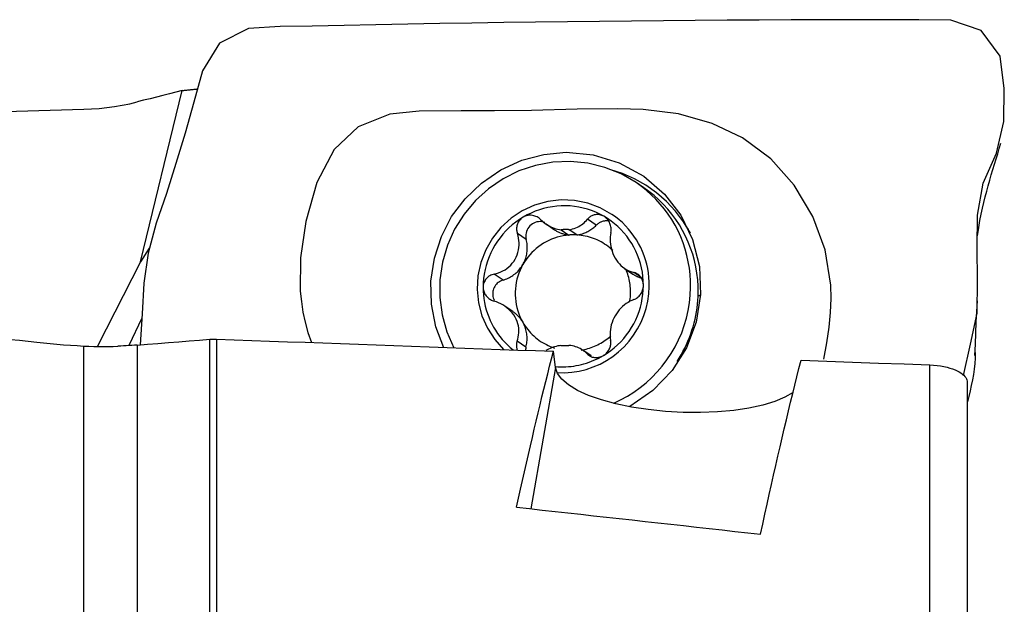
# Model space of a CAD drawing. Extents: x -65 to 87, y -52 to 69.
# Drawn here: x 50 to 70, y 30 to 42 of the extents above; entities that cross this region are included whole.
import ezdxf

# ---------------------------------------------------------------- set-up
doc = ezdxf.new("R2010")
doc.units = 0
doc.header["$MEASUREMENT"] = 0
doc.layers.add('1', color=4, linetype='CONTINUOUS')

msp = doc.modelspace()

# ---------------------------------------------------------------- linework, layer by layer
at = {"layer": '1'}
for p, q in [((52.114919, 36.903079), (52.976777, 40.448858)), ((62.533418, 38.434312), (62.376567, 38.540437)), ((61.551819, 37.659342), (61.368501, 37.783375)), ((60.510285, 37.684055), (60.685211, 37.5657)), ((60.824969, 37.563947), (60.985876, 37.455077)), ((61.150692, 37.456958), (60.989785, 37.565828)), ((60.100035, 37.36322), (59.916475, 37.487417)), ((52.291245, 37.182726), (52.114919, 36.903079)), ((52.114919, 36.903079), (51.225268, 35.153524)), ((62.137843, 36.762741), (62.307582, 36.647895)), ((59.619874, 36.521894), (59.436314, 36.646091)), ((62.47134, 36.583123), (62.329479, 36.679106)), ((59.824215, 35.867785), (59.654476, 35.98263)), ((52.139854, 35.73282), (51.872189, 35.165309)), ((53.551495, 28.300784), (53.551495, 35.295816)), ((53.684009, 35.298551), (53.684009, 28.361957)), ((50.9408, 23.882625), (50.9408, 35.155169)), ((52.043794, 35.175878), (52.043794, 23.838973)), ((60.095589, 35.130366), (59.912028, 35.254563)), ((60.704896, 34.707419), (60.662154, 35.046255)), ((61.446585, 34.94998), (61.271659, 35.068335)), ((61.443169, 34.937116), (61.362941, 34.991398)), ((60.704896, 34.707419), (60.1956, 31.783271)), ((68.459159, 26.125152), (68.459159, 34.764167)), ((69.233891, 34.406482), (69.233891, 25.964937))]:
    msp.add_line(p, q, dxfattribs=at)
for points in [[(69.154296, 34.54386, 0), (69.300152, 35.190703, 0), (69.4375, 35.837348, 0), (69.44267, 36.510749, 0), (69.438633, 37.187981, 0), (69.443393, 37.868639, 0), (69.561946, 38.533089, 0), (69.837848, 39.155021, 0), (69.992054, 39.80745, 0), (70.000237, 40.488294, 0), (69.916517, 41.160231, 0), (69.518082, 41.693666, 0), (68.890587, 41.908059, 0), (68.229642, 41.916348, 0), (67.568726, 41.917473, 0), (66.907643, 41.916938, 0), (66.24646, 41.915256, 0), (65.585213, 41.91267, 0), (64.923951, 41.909447, 0), (64.26269, 41.90557, 0), (63.601443, 41.900974, 0), (62.940221, 41.895591, 0), (62.279036, 41.889356, 0), (61.617887, 41.882247, 0), (60.956731, 41.874398, 0), (60.295551, 41.865875, 0), (59.634334, 41.856737, 0), (58.973066, 41.847042, 0), (58.311733, 41.836848, 0), (57.650328, 41.82589, 0), (56.988852, 41.813325, 0), (56.327297, 41.798495, 0), (55.665647, 41.780555, 0), (55.003963, 41.775116, 0), (54.345893, 41.733258, 0), (53.751386, 41.432059, 0), (53.399042, 40.860754, 0), (53.216753, 40.208217, 0), (53.034386, 39.567103, 0), (52.845571, 38.93566, 0), (52.647963, 38.313783, 0), (52.439293, 37.69831, 0), (52.268607, 37.081374, 0), (52.183508, 36.455663, 0), (52.144609, 35.821548, 0), (52.10507, 35.17968, 0)], [(52.976777, 40.448858, 0), (52.843488, 40.415243, 0), (52.710201, 40.381619, 0), (52.576916, 40.347988, 0), (52.443633, 40.314348, 0), (52.310351, 40.2807, 0), (52.177072, 40.247045, 0), (52.043794, 40.213381, 0)], [(52.976777, 40.448858, 0), (52.993148, 40.45069, 0), (53.009517, 40.452509, 0), (53.025884, 40.454316, 0), (53.042249, 40.456111, 0), (53.058613, 40.457892, 0), (53.074975, 40.459662, 0), (53.091334, 40.461419, 0), (53.107693, 40.463163, 0), (53.124049, 40.464895, 0), (53.140404, 40.466614, 0), (53.156756, 40.468321, 0), (53.173107, 40.470016, 0), (53.189456, 40.471698, 0), (53.205803, 40.473367, 0), (53.222149, 40.475024, 0), (53.238492, 40.476669, 0), (53.254834, 40.478301, 0), (53.271174, 40.47992, 0), (53.287512, 40.481527, 0)], [(50.9408, 40.060895, 0), (51.099623, 40.067717, 0), (51.258418, 40.079578, 0), (51.416951, 40.096446, 0), (51.574989, 40.118292, 0), (51.732298, 40.145083, 0), (51.888644, 40.17679, 0), (52.043794, 40.213381, 0)], [(37.699123, 39.659817, 0), (38.394155, 39.683022, 0), (39.089422, 39.705995, 0), (39.784919, 39.728736, 0), (40.480642, 39.751244, 0), (41.176586, 39.77352, 0), (41.872748, 39.795563, 0), (42.569124, 39.817374, 0), (43.26571, 39.838951, 0), (43.9625, 39.860296, 0), (44.659493, 39.881407, 0), (45.356682, 39.902285, 0), (46.054064, 39.922929, 0), (46.751635, 39.94334, 0), (47.449391, 39.963518, 0), (48.147328, 39.983461, 0), (48.845442, 40.003171, 0), (49.543727, 40.022646, 0), (50.242182, 40.041888, 0), (50.9408, 40.060895, 0)], [(66.406512, 36.419863, 0), (66.29101, 37.150624, 0), (66.037817, 37.841582, 0), (65.650697, 38.486627, 0), (65.162408, 39.032307, 0), (64.580425, 39.466368, 0), (63.952321, 39.768333, 0), (63.251947, 39.964655, 0), (62.524401, 40.059822, 0), (62.000436, 40.071091, 0), (61.157644, 40.060521, 0), (60.207623, 40.036883, 0), (59.444627, 40.025594, 0), (58.755145, 40.026356, 0), (57.882005, 40.021085, 0), (57.279093, 39.959766, 0), (56.620557, 39.699709, 0), (56.125475, 39.229394, 0), (55.762794, 38.542612, 0), (55.538551, 37.733257, 0), (55.427873, 36.985501, 0), (55.421957, 36.294178, 0)], [(69.442378, 37.436883, 0), (69.470338, 37.613083, 0), (69.496254, 37.754519, 0), (69.522648, 37.884849, 0), (69.549881, 38.009117, 0), (69.578027, 38.129422, 0), (69.607087, 38.247021, 0), (69.637013, 38.36255, 0), (69.667741, 38.476497, 0), (69.699185, 38.589154, 0), (69.731254, 38.700786, 0), (69.763815, 38.811617, 0), (69.796706, 38.921839, 0), (69.82977, 39.031639, 0), (69.862955, 39.141075, 0), (69.896303, 39.2501, 0), (69.929861, 39.358659, 0)], [(58.391131, 35.114848, 0), (58.228804, 35.55198, 0), (58.137592, 36.01966, 0), (58.126995, 36.49986, 0), (58.19896, 36.974385, 0), (58.344547, 37.42492, 0), (58.556008, 37.836367, 0), (58.833195, 38.20571, 0), (59.17663, 38.531874, 0), (59.574687, 38.804035, 0), (60.008271, 39.005465, 0), (60.461732, 39.126826, 0), (60.924832, 39.170151, 0)], [(60.924832, 39.170151, 0), (61.485412, 39.120419, 0), (62.028283, 38.954546, 0), (62.532531, 38.673987, 0), (62.966153, 38.303483, 0), (63.304015, 37.86536, 0), (63.545051, 37.363154, 0), (63.68628, 36.806554, 0), (63.712171, 36.225255, 0), (63.617189, 35.651698, 0), (63.416478, 35.118332, 0), (63.119571, 34.645266, 0), (62.724929, 34.23469, 0), (62.244913, 33.90012, 0)], [(62.376567, 38.540437, 0), (62.063629, 38.721258, 0), (61.7281, 38.856139, 0), (61.376525, 38.94245, 0), (61.015762, 38.978507, 0), (60.65285, 38.963606, 0), (60.294867, 38.898038, 0), (59.948798, 38.783083, 0), (59.621393, 38.620983, 0), (59.319039, 38.414899, 0), (59.047634, 38.168853, 0), (58.812473, 37.887643, 0), (58.618143, 37.576756, 0), (58.468436, 37.242257, 0), (58.366271, 36.89067, 0), (58.313641, 36.528854, 0), (58.311574, 36.163868, 0), (58.360109, 35.802831, 0), (58.4583, 35.452787, 0), (58.604231, 35.120564, 0)], [(63.498632, 37.494562, 0), (63.356735, 37.730183, 0), (63.192324, 37.950482, 0), (63.006658, 38.151989, 0), (62.801329, 38.331858, 0), (62.578799, 38.488852, 0), (62.341675, 38.621997, 0), (62.092559, 38.730316, 0), (61.834057, 38.812835, 0)], [(63.50467, 36.366325, 0), (63.502989, 36.501413, 0), (63.494363, 36.636141, 0), (63.478814, 36.770147, 0), (63.456385, 36.903073, 0), (63.427135, 37.034564, 0), (63.391142, 37.164268, 0), (63.348503, 37.291838, 0), (63.299331, 37.416934, 0), (63.243759, 37.53922, 0), (63.181934, 37.65837, 0), (63.114023, 37.774066, 0), (63.040206, 37.885997, 0), (62.960681, 37.993864, 0), (62.875661, 38.097379, 0), (62.785373, 38.196266, 0), (62.690058, 38.29026, 0), (62.589972, 38.379109, 0), (62.485382, 38.462575, 0), (62.376567, 38.540437, 0)], [(63.661521, 36.260199, 0), (63.65984, 36.395288, 0), (63.651214, 36.530015, 0), (63.635665, 36.664021, 0), (63.613236, 36.796948, 0), (63.583985, 36.928438, 0), (63.547993, 37.058143, 0), (63.505353, 37.185713, 0), (63.456182, 37.310809, 0), (63.40061, 37.433095, 0), (63.338785, 37.552245, 0), (63.270874, 37.66794, 0), (63.197057, 37.779871, 0), (63.117532, 37.887739, 0), (63.032512, 37.991254, 0), (62.942224, 38.090141, 0), (62.846909, 38.184134, 0), (62.746823, 38.272983, 0), (62.642233, 38.35645, 0), (62.533418, 38.434312, 0)], [(61.875833, 37.883138, 0), (61.63409, 38.020063, 0), (61.373545, 38.117085, 0), (61.100586, 38.171825, 0), (60.821904, 38.182941, 0), (60.544331, 38.150161, 0), (60.274672, 38.074288, 0), (60.019537, 37.957182, 0), (59.785181, 37.801714, 0), (59.577348, 37.611696, 0), (59.401134, 37.391785, 0), (59.260859, 37.147373, 0), (59.159961, 36.884451, 0), (59.100914, 36.609464, 0), (59.085165, 36.329155, 0), (59.1131, 36.050393, 0), (59.184035, 35.780014, 0), (59.296231, 35.524645, 0), (59.446937, 35.290547, 0), (59.632458, 35.083458, 0)], [(61.70408, 37.84482, 0), (61.623395, 37.88812, 0), (61.540389, 37.926829, 0), (61.455317, 37.960828, 0), (61.368439, 37.990012, 0), (61.280023, 38.014292, 0), (61.190339, 38.033594, 0), (61.099664, 38.047858, 0), (61.008274, 38.05704, 0), (60.916452, 38.061113, 0), (60.824478, 38.060063, 0), (60.732635, 38.053895, 0), (60.641205, 38.042626, 0), (60.550468, 38.026292, 0), (60.460704, 38.004943, 0), (60.372187, 37.978643, 0), (60.285189, 37.947475, 0), (60.199977, 37.911533, 0), (60.116814, 37.870929, 0), (60.035953, 37.825785, 0)], [(60.035953, 37.825785, 0), (59.958256, 37.776653, 0), (59.883304, 37.723339, 0), (59.811324, 37.666004, 0), (59.742533, 37.604821, 0), (59.67714, 37.539976, 0), (59.615342, 37.471664, 0), (59.557325, 37.400092, 0), (59.503265, 37.325475, 0), (59.453324, 37.248039, 0), (59.407655, 37.168018, 0), (59.366394, 37.085654, 0), (59.329667, 37.001196, 0), (59.297585, 36.914898, 0), (59.270243, 36.827022, 0), (59.247726, 36.737833, 0), (59.2301, 36.6476, 0), (59.21742, 36.556595, 0), (59.209723, 36.465095, 0), (59.207033, 36.373374, 0)], [(60.035953, 37.825785, 0), (60.018278, 37.814326, 0), (60.00166, 37.80162, 0), (59.986062, 37.787666, 0), (59.971596, 37.772604, 0), (59.958389, 37.756581, 0), (59.946518, 37.739689, 0), (59.935958, 37.721954, 0), (59.926752, 37.703532, 0), (59.91895, 37.684588, 0), (59.912592, 37.665267, 0), (59.907648, 37.645574, 0), (59.904094, 37.625614, 0), (59.901918, 37.60553, 0), (59.90111, 37.585461, 0), (59.901651, 37.565478, 0), (59.903502, 37.545576, 0), (59.906619, 37.525861, 0), (59.910958, 37.506439, 0), (59.916475, 37.487417, 0)], [(60.40222, 37.772348, 0), (60.384405, 37.788526, 0), (60.365309, 37.80351, 0), (60.345064, 37.817149, 0), (60.323804, 37.829295, 0), (60.301657, 37.8398, 0), (60.278573, 37.84862, 0), (60.254707, 37.855667, 0), (60.230284, 37.860821, 0), (60.205531, 37.863964, 0), (60.180496, 37.864994, 0), (60.155281, 37.863879, 0), (60.130201, 37.860606, 0), (60.10557, 37.85516, 0), (60.081523, 37.847496, 0), (60.058207, 37.837663, 0), (60.035953, 37.825785, 0)], [(60.485453, 37.713504, 0), (60.453577, 37.723596, 0), (60.420703, 37.729892, 0), (60.387274, 37.732307, 0), (60.35374, 37.730808, 0), (60.320553, 37.725417, 0), (60.288159, 37.716204, 0), (60.256995, 37.703296, 0), (60.227479, 37.686864, 0), (60.20001, 37.667131, 0), (60.174958, 37.644362, 0), (60.152658, 37.618864, 0), (60.133413, 37.590979, 0), (60.11748, 37.561084, 0), (60.105075, 37.529581, 0), (60.096364, 37.496894, 0), (60.091465, 37.463462, 0), (60.090443, 37.429737, 0), (60.093313, 37.396173, 0), (60.100035, 37.36322, 0)], [(60.40222, 37.772348, 0), (60.428359, 37.747961, 0), (60.455778, 37.724616, 0), (60.48441, 37.702416, 0), (60.514183, 37.681462, 0), (60.54503, 37.661857, 0), (60.57688, 37.643701, 0), (60.60973, 37.62707, 0), (60.643688, 37.611987, 0), (60.678594, 37.598574, 0), (60.714273, 37.586955, 0), (60.750549, 37.577255, 0), (60.787403, 37.569568, 0), (60.824969, 37.563947, 0)], [(60.989785, 37.565828, 0), (61.02544, 37.572206, 0), (61.060385, 37.580687, 0), (61.094448, 37.591149, 0), (61.12746, 37.603472, 0), (61.15925, 37.617534, 0), (61.189763, 37.633267, 0), (61.219132, 37.650643, 0), (61.247277, 37.669531, 0), (61.274146, 37.689817, 0), (61.299687, 37.711389, 0), (61.323857, 37.73414, 0), (61.34685, 37.75821, 0), (61.368501, 37.783375, 0)], [(61.70408, 37.84482, 0), (61.685518, 37.854561, 0), (61.66648, 37.862781, 0), (61.646968, 37.869497, 0), (61.627145, 37.874686, 0), (61.607201, 37.878312, 0), (61.587268, 37.880352, 0), (61.567347, 37.880839, 0), (61.54759, 37.879814, 0), (61.528157, 37.877317, 0), (61.509196, 37.873384, 0), (61.490696, 37.868048, 0), (61.472731, 37.861379, 0), (61.455411, 37.853459, 0), (61.438846, 37.844369, 0), (61.423088, 37.83416, 0), (61.408111, 37.822866, 0), (61.393978, 37.810576, 0), (61.380754, 37.797382, 0), (61.368501, 37.783375, 0)], [(61.806287, 37.744445, 0), (61.791829, 37.746385, 0), (61.777282, 37.747587, 0), (61.762684, 37.748048, 0), (61.748071, 37.747766, 0), (61.733482, 37.746743, 0), (61.718952, 37.74498, 0), (61.70452, 37.742482, 0), (61.690222, 37.739257, 0), (61.676095, 37.735311, 0), (61.662174, 37.730656, 0), (61.648496, 37.725302, 0), (61.635096, 37.719264, 0), (61.622007, 37.712557, 0), (61.609262, 37.705199, 0), (61.596895, 37.697207, 0), (61.584938, 37.688603, 0), (61.57342, 37.679408, 0), (61.562371, 37.669646, 0), (61.551819, 37.659342, 0)], [(61.852647, 37.509511, 0), (61.855988, 37.532264, 0), (61.857747, 37.555532, 0), (61.857875, 37.579131, 0), (61.856323, 37.602878, 0), (61.853039, 37.626593, 0), (61.847962, 37.650295, 0), (61.841098, 37.673819, 0), (61.832468, 37.696919, 0), (61.822094, 37.719348, 0), (61.809927, 37.741002, 0), (61.795979, 37.761799, 0), (61.780399, 37.781469, 0), (61.763336, 37.799746, 0), (61.744839, 37.816475, 0), (61.724997, 37.831572, 0), (61.70408, 37.84482, 0)], [(62.527252, 36.411262, 0), (62.524927, 36.502925, 0), (62.517594, 36.594254, 0), (62.505276, 36.684973, 0), (62.488009, 36.774808, 0), (62.465846, 36.863488, 0), (62.438853, 36.950744, 0), (62.407113, 37.036313, 0), (62.370721, 37.119937, 0), (62.329786, 37.201363, 0), (62.284434, 37.280345, 0), (62.234799, 37.356645, 0), (62.181034, 37.430031, 0), (62.123299, 37.500283, 0), (62.06177, 37.567188, 0), (61.996632, 37.630543, 0), (61.928083, 37.690159, 0), (61.856328, 37.745853, 0), (61.781585, 37.797459, 0), (61.70408, 37.84482, 0)], [(62.649389, 36.392318, 0), (62.648237, 36.48495, 0), (62.642321, 36.577335, 0), (62.63166, 36.669225, 0), (62.616279, 36.760374, 0), (62.596222, 36.850539, 0), (62.571541, 36.939479, 0), (62.542303, 37.026956, 0), (62.508585, 37.112736, 0), (62.470479, 37.19659, 0), (62.428085, 37.278292, 0), (62.381517, 37.357626, 0), (62.3309, 37.434379, 0), (62.276368, 37.508345, 0), (62.218069, 37.579327, 0), (62.156157, 37.647135, 0), (62.090798, 37.711588, 0), (62.022168, 37.772513, 0), (61.950449, 37.829747, 0), (61.875833, 37.883138, 0)], [(60.685215, 37.565697, 0), (60.699423, 37.556347, 0), (60.713865, 37.547361, 0), (60.728532, 37.538747, 0), (60.743414, 37.530509, 0), (60.758503, 37.522653, 0), (60.773789, 37.515184, 0), (60.789262, 37.508106, 0), (60.804913, 37.501424, 0), (60.820731, 37.495142, 0), (60.836706, 37.489265, 0), (60.852829, 37.483795, 0), (60.869089, 37.478736, 0), (60.885476, 37.474092, 0), (60.901979, 37.469865, 0), (60.918589, 37.466059, 0), (60.935294, 37.462674, 0), (60.952084, 37.459715, 0), (60.968948, 37.457182, 0), (60.985876, 37.455077, 0)], [(60.989785, 37.565828, 0), (60.981123, 37.5663, 0), (60.972457, 37.566708, 0), (60.963788, 37.567053, 0), (60.955116, 37.567334, 0), (60.946441, 37.567552, 0), (60.937763, 37.567707, 0), (60.929084, 37.567798, 0), (60.920404, 37.567826, 0), (60.911723, 37.56779, 0), (60.903042, 37.567691, 0), (60.89436, 37.567528, 0), (60.88568, 37.567303, 0), (60.877, 37.567013, 0), (60.868322, 37.566661, 0), (60.859645, 37.566245, 0), (60.850971, 37.565765, 0), (60.8423, 37.565223, 0), (60.833633, 37.564617, 0), (60.824969, 37.563947, 0)], [(61.150692, 37.456958, 0), (61.174408, 37.460569, 0), (61.197993, 37.465016, 0), (61.221418, 37.470293, 0), (61.244655, 37.476395, 0), (61.267675, 37.483314, 0), (61.290449, 37.491041, 0), (61.312948, 37.499566, 0), (61.335145, 37.508878, 0), (61.357013, 37.518968, 0), (61.378523, 37.52982, 0), (61.39965, 37.541424, 0), (61.420367, 37.553762, 0), (61.440648, 37.566822, 0), (61.460469, 37.580586, 0), (61.479804, 37.595037, 0), (61.498629, 37.610157, 0), (61.516922, 37.625928, 0), (61.534659, 37.642329, 0), (61.551819, 37.659342, 0)], [(63.469148, 37.547937, 0), (63.459796, 37.564346, 0), (63.450328, 37.580702, 0), (63.440744, 37.597005, 0), (63.431045, 37.613257, 0), (63.42123, 37.629456, 0), (63.411299, 37.645604, 0), (63.401251, 37.661701, 0)], [(59.436314, 36.646091, 0), (59.482991, 36.657806, 0), (59.529112, 36.672713, 0), (59.57436, 36.690829, 0), (59.618418, 36.712175, 0), (59.661008, 36.736796, 0), (59.702117, 36.764925, 0), (59.741335, 36.796466, 0), (59.778157, 36.831238, 0), (59.812068, 36.869061, 0), (59.842925, 36.910012, 0), (59.87041, 36.953634, 0), (59.894088, 36.999307, 0), (59.913682, 37.04672, 0), (59.929235, 37.095655, 0), (59.940712, 37.145405, 0), (59.948103, 37.195301, 0), (59.951568, 37.245153, 0), (59.951328, 37.294887, 0), (59.947559, 37.344155, 0), (59.940435, 37.392608, 0), (59.930018, 37.440459, 0), (59.916475, 37.487417, 0)], [(60.985876, 37.455077, 0), (60.924554, 37.448516, 0), (60.863607, 37.438791, 0), (60.803198, 37.425928, 0), (60.743487, 37.409961, 0), (60.684633, 37.390931, 0), (60.626792, 37.368891, 0), (60.570118, 37.343899, 0), (60.514762, 37.31602, 0), (60.46087, 37.285329, 0), (60.408586, 37.251908, 0), (60.358048, 37.215845, 0), (60.309392, 37.177236, 0), (60.262746, 37.136184, 0), (60.218234, 37.092798, 0), (60.175975, 37.047194, 0), (60.136081, 36.999491, 0), (60.098657, 36.949818, 0), (60.063804, 36.898305, 0), (60.031614, 36.845091, 0)], [(60.031614, 36.845091, 0), (60.045139, 36.86995, 0), (60.05764, 36.895336, 0), (60.069095, 36.921204, 0), (60.079486, 36.947511, 0), (60.088794, 36.974213, 0), (60.097003, 37.001262, 0), (60.1041, 37.028615, 0), (60.110072, 37.056223, 0), (60.11491, 37.084041, 0), (60.118605, 37.11202, 0), (60.12115, 37.140113, 0), (60.122542, 37.168272, 0), (60.122778, 37.19645, 0), (60.121858, 37.224597, 0), (60.119783, 37.252668, 0), (60.116557, 37.280612, 0), (60.112185, 37.308384, 0), (60.106674, 37.335936, 0), (60.100035, 37.36322, 0)], [(61.150692, 37.456958, 0), (61.142031, 37.457429, 0), (61.133365, 37.457838, 0), (61.124696, 37.458182, 0), (61.116023, 37.458464, 0), (61.107348, 37.458682, 0), (61.098671, 37.458836, 0), (61.089992, 37.458928, 0), (61.081312, 37.458955, 0), (61.072631, 37.45892, 0), (61.063949, 37.458821, 0), (61.055268, 37.458658, 0), (61.046587, 37.458432, 0), (61.037907, 37.458143, 0), (61.029229, 37.45779, 0), (61.020553, 37.457374, 0), (61.011879, 37.456895, 0), (61.003208, 37.456352, 0), (60.99454, 37.455746, 0), (60.985876, 37.455077, 0)], [(61.894483, 37.134183, 0), (61.862436, 37.163652, 0), (61.829322, 37.191907, 0), (61.795185, 37.218911, 0), (61.760072, 37.244628, 0), (61.724029, 37.269024, 0), (61.687105, 37.292065, 0), (61.649349, 37.313721, 0), (61.610811, 37.333963, 0), (61.571544, 37.352763, 0), (61.531599, 37.370098, 0), (61.491031, 37.385942, 0), (61.449893, 37.400276, 0), (61.408241, 37.41308, 0), (61.366131, 37.424337, 0), (61.323618, 37.434031, 0), (61.280761, 37.44215, 0), (61.237615, 37.448683, 0), (61.19424, 37.453621, 0), (61.150692, 37.456958, 0)], [(61.852647, 37.509511, 0), (61.845542, 37.46273, 0), (61.84122, 37.414881, 0), (61.839777, 37.366238, 0), (61.84131, 37.317071, 0), (61.845922, 37.267606, 0), (61.853759, 37.217743, 0), (61.864844, 37.167893, 0), (61.879169, 37.118592, 0), (61.896726, 37.070382, 0), (61.917588, 37.023356, 0), (61.941503, 36.978014, 0), (61.968139, 36.935042, 0), (61.997348, 36.894835, 0), (62.028975, 36.857457, 0), (62.062536, 36.823281, 0), (62.097563, 36.792634, 0), (62.133903, 36.765468, 0), (62.17146, 36.741619, 0), (62.209943, 36.721098, 0), (62.249065, 36.703921, 0), (62.288997, 36.689926, 0), (62.329479, 36.679106, 0)], [(59.619874, 36.521894, 0), (59.646785, 36.530129, 0), (59.67335, 36.539469, 0), (59.699523, 36.549898, 0), (59.725261, 36.561397, 0), (59.750519, 36.573948, 0), (59.775255, 36.587528, 0), (59.799426, 36.602116, 0), (59.822991, 36.617686, 0), (59.84591, 36.634211, 0), (59.868144, 36.651664, 0), (59.889655, 36.670014, 0), (59.910407, 36.689231, 0), (59.930364, 36.709282, 0), (59.949492, 36.730132, 0), (59.967759, 36.751746, 0), (59.985133, 36.774088, 0), (60.001586, 36.797119, 0), (60.017088, 36.8208, 0), (60.031614, 36.845091, 0)], [(60.031614, 36.845091, 0), (60.000323, 36.786639, 0), (59.97225, 36.726589, 0), (59.947481, 36.665123, 0), (59.926091, 36.602427, 0), (59.908144, 36.53869, 0), (59.893694, 36.474104, 0), (59.882785, 36.408866, 0), (59.87545, 36.343171, 0), (59.871711, 36.277218, 0), (59.871579, 36.211206, 0), (59.875056, 36.145336, 0), (59.882129, 36.079805, 0), (59.892779, 36.014813, 0), (59.906972, 35.950554, 0), (59.924667, 35.887224, 0), (59.945808, 35.825013, 0), (59.970334, 35.764109, 0), (59.998168, 35.704698, 0), (60.029228, 35.646957, 0)], [(62.242185, 36.063543, 0), (62.248014, 36.099804, 0), (62.252743, 36.136212, 0), (62.256366, 36.172733, 0), (62.25888, 36.209333, 0), (62.260283, 36.245979, 0), (62.260573, 36.282636, 0), (62.259751, 36.31927, 0), (62.257817, 36.355846, 0), (62.254772, 36.392331, 0), (62.25062, 36.428691, 0), (62.245365, 36.464892, 0), (62.239011, 36.5009, 0), (62.231565, 36.536681, 0), (62.223032, 36.572203, 0), (62.213422, 36.607432, 0), (62.202743, 36.642335, 0), (62.191006, 36.676881, 0), (62.17822, 36.711035, 0), (62.164398, 36.744768, 0)], [(59.436314, 36.646091, 0), (59.413666, 36.640298, 0), (59.391393, 36.63278, 0), (59.369686, 36.623568, 0), (59.348738, 36.612691, 0), (59.328739, 36.600178, 0), (59.3097, 36.585967, 0), (59.291769, 36.570135, 0), (59.275156, 36.552805, 0), (59.260073, 36.534101, 0), (59.246638, 36.514024, 0), (59.23492, 36.492621, 0), (59.225084, 36.470145, 0), (59.217294, 36.446847, 0), (59.211665, 36.422836, 0), (59.208226, 36.398232, 0), (59.207033, 36.373374, 0)], [(59.619874, 36.521894, 0), (59.593875, 36.513178, 0), (59.568778, 36.502047, 0), (59.544804, 36.4886, 0), (59.522169, 36.472956, 0), (59.501074, 36.455255, 0), (59.481706, 36.435656, 0), (59.464239, 36.414332, 0), (59.448829, 36.391473, 0), (59.435612, 36.367285, 0), (59.424706, 36.341981, 0), (59.41621, 36.315788, 0), (59.410197, 36.288938, 0), (59.406722, 36.261672, 0), (59.405817, 36.234233, 0), (59.407488, 36.206865, 0), (59.411722, 36.179811, 0), (59.41848, 36.153314, 0), (59.427702, 36.127608, 0), (59.439306, 36.102924, 0)], [(62.307577, 36.647899, 0), (62.315775, 36.64244, 0), (62.324052, 36.637103, 0), (62.332408, 36.631888, 0), (62.340839, 36.626798, 0), (62.349346, 36.621833, 0), (62.357925, 36.616993, 0), (62.366575, 36.612281, 0), (62.375294, 36.607697, 0), (62.38408, 36.603242, 0), (62.392931, 36.598917, 0), (62.401846, 36.594723, 0), (62.410823, 36.59066, 0), (62.419859, 36.586731, 0), (62.428952, 36.582934, 0), (62.438102, 36.579273, 0), (62.447306, 36.575746, 0), (62.456561, 36.572355, 0), (62.465866, 36.569101, 0), (62.47522, 36.565983, 0)], [(62.527252, 36.411262, 0), (62.526588, 36.432233, 0), (62.524521, 36.4529, 0), (62.521066, 36.473267, 0), (62.516277, 36.493187, 0), (62.510211, 36.51248, 0), (62.502911, 36.531014, 0), (62.4944, 36.548806, 0), (62.484778, 36.56575, 0), (62.474148, 36.581727, 0), (62.462607, 36.596622, 0), (62.45018, 36.610451, 0), (62.436948, 36.623196, 0), (62.423025, 36.634798, 0), (62.408522, 36.645202, 0), (62.393509, 36.654382, 0), (62.378, 36.662374, 0), (62.362092, 36.669167, 0), (62.345885, 36.674749, 0), (62.329479, 36.679106, 0)], [(55.421957, 36.294178, 0), (55.443575, 36.075393, 0), (55.47724, 35.859657, 0), (55.522953, 35.646969, 0), (55.580714, 35.437331, 0), (55.650522, 35.230742, 0)], [(59.207033, 36.373374, 0), (59.207799, 36.352335, 0), (59.210169, 36.331462, 0), (59.214129, 36.310754, 0), (59.219617, 36.290361, 0), (59.226569, 36.270468, 0), (59.23494, 36.25121, 0), (59.244701, 36.232572, 0), (59.255745, 36.214665, 0), (59.267955, 36.19762, 0), (59.281221, 36.181558, 0), (59.29552, 36.166462, 0), (59.31076, 36.152359, 0), (59.326814, 36.139314, 0), (59.343557, 36.127395, 0), (59.360911, 36.116631, 0), (59.378863, 36.106986, 0), (59.397304, 36.098479, 0), (59.416119, 36.091133, 0), (59.435196, 36.084968, 0)], [(59.207033, 36.373374, 0), (59.208726, 36.294643, 0), (59.214113, 36.21613, 0), (59.223183, 36.138009, 0), (59.235916, 36.060455, 0), (59.252283, 35.98364, 0), (59.272248, 35.907735, 0), (59.295766, 35.83291, 0), (59.322785, 35.759332, 0), (59.353245, 35.687163, 0), (59.387077, 35.616566, 0), (59.424207, 35.547697, 0), (59.464552, 35.48071, 0), (59.508022, 35.415754, 0), (59.55452, 35.352973, 0), (59.603942, 35.292509, 0), (59.656178, 35.234494, 0), (59.711113, 35.179059, 0), (59.768623, 35.126327, 0), (59.82858, 35.076415, 0)], [(60.736959, 34.603549, 0), (60.889805, 34.60096, 0), (61.042485, 34.611556, 0), (61.193874, 34.635259, 0), (61.342858, 34.671894, 0), (61.488341, 34.721191, 0), (61.629251, 34.782789, 0), (61.764552, 34.856234, 0), (61.893248, 34.940984, 0), (62.014392, 35.036416, 0), (62.127092, 35.141829, 0), (62.230518, 35.256445, 0), (62.323909, 35.379421, 0), (62.406578, 35.509853, 0), (62.477917, 35.64678, 0), (62.5374, 35.789194, 0), (62.584589, 35.936047, 0), (62.619137, 36.086259, 0), (62.64079, 36.238723, 0), (62.649389, 36.392318, 0)], [(61.698332, 34.958851, 0), (61.77603, 35.007983, 0), (61.850982, 35.061298, 0), (61.922962, 35.118632, 0), (61.991752, 35.179815, 0), (62.057145, 35.24466, 0), (62.118944, 35.312972, 0), (62.176961, 35.384545, 0), (62.231021, 35.459162, 0), (62.280961, 35.536597, 0), (62.32663, 35.616618, 0), (62.367891, 35.698982, 0), (62.404618, 35.78344, 0), (62.436701, 35.869738, 0), (62.464042, 35.957614, 0), (62.486559, 36.046804, 0), (62.504185, 36.137037, 0), (62.516865, 36.228041, 0), (62.524562, 36.319542, 0), (62.527252, 36.411262, 0)], [(61.910974, 33.970155, 0), (62.05539, 34.038269, 0), (62.195519, 34.115063, 0), (62.330839, 34.200249, 0), (62.460846, 34.293511, 0), (62.585054, 34.394501, 0), (62.703001, 34.502842, 0), (62.814247, 34.61813, 0), (62.918377, 34.739936, 0), (63.015003, 34.867805, 0), (63.103764, 35.001261, 0), (63.184331, 35.139806, 0), (63.256402, 35.282923, 0), (63.319708, 35.43008, 0), (63.374015, 35.580727, 0), (63.419118, 35.734303, 0), (63.454851, 35.890235, 0), (63.48108, 36.047942, 0), (63.497707, 36.206836, 0), (63.50467, 36.366325, 0)], [(62.328362, 36.117983, 0), (62.347845, 36.125918, 0), (62.367043, 36.135516, 0), (62.385787, 36.146733, 0), (62.403907, 36.159523, 0), (62.421234, 36.173844, 0), (62.437754, 36.189759, 0), (62.453335, 36.207182, 0), (62.467789, 36.225973, 0), (62.480926, 36.245993, 0), (62.49264, 36.267235, 0), (62.502866, 36.289646, 0), (62.511458, 36.312964, 0), (62.518267, 36.336926, 0), (62.523191, 36.361414, 0), (62.526204, 36.386307, 0), (62.527252, 36.411262, 0)], [(66.260439, 34.883377, 0), (66.32628, 35.221048, 0), (66.373808, 35.543533, 0), (66.403023, 35.85083, 0), (66.413924, 36.14294, 0), (66.406512, 36.419863, 0)], [(62.328362, 36.117983, 0), (62.288182, 36.101872, 0), (62.248322, 36.082729, 0), (62.20902, 36.060589, 0), (62.170513, 36.035487, 0), (62.133005, 36.007428, 0), (62.09645, 35.976218, 0), (62.061157, 35.942022, 0), (62.027525, 35.905091, 0), (61.995957, 35.865683, 0), (61.96653, 35.823764, 0), (61.939544, 35.779805, 0), (61.915411, 35.73444, 0), (61.894386, 35.687996, 0), (61.876478, 35.640654, 0), (61.861823, 35.593054, 0), (61.85053, 35.545798, 0), (61.842527, 35.499017, 0), (61.837668, 35.452732, 0), (61.835875, 35.407227, 0), (61.83707, 35.362786, 0), (61.84121, 35.319182, 0), (61.848201, 35.276657, 0)], [(63.224021, 34.837989, 0), (63.266747, 34.905033, 0), (63.30745, 34.973321, 0), (63.346094, 35.042788, 0), (63.382644, 35.113372, 0), (63.417065, 35.185009, 0), (63.449326, 35.257631, 0), (63.479398, 35.331173, 0), (63.507253, 35.405568, 0), (63.532865, 35.480746, 0), (63.556211, 35.556639, 0), (63.57727, 35.633178, 0), (63.596022, 35.710291, 0), (63.61245, 35.787909, 0), (63.626539, 35.865961, 0), (63.638276, 35.944373, 0), (63.64765, 36.023076, 0), (63.654653, 36.101996, 0), (63.659278, 36.181061, 0), (63.661521, 36.260199, 0)], [(63.655211, 36.200976, 0), (63.662284, 36.201914, 0), (63.669379, 36.20285, 0), (63.676492, 36.203785, 0), (63.683621, 36.204718, 0), (63.690764, 36.205651, 0), (63.697909, 36.206583, 0), (63.705038, 36.207515, 0), (63.712132, 36.208448, 0)], [(69.392544, 34.956352, 0), (69.400544, 35.192792, 0), (69.409567, 35.424347, 0), (69.419611, 35.651018, 0), (69.430678, 35.872805, 0), (69.442767, 36.089708, 0)], [(59.912028, 35.254563, 0), (59.925631, 35.296949, 0), (59.936214, 35.340561, 0), (59.943603, 35.385181, 0), (59.947622, 35.430592, 0), (59.948091, 35.476618, 0), (59.944808, 35.5234, 0), (59.937649, 35.570594, 0), (59.926513, 35.617738, 0), (59.911299, 35.664362, 0), (59.891868, 35.710421, 0), (59.868452, 35.755425, 0), (59.84136, 35.798704, 0), (59.810719, 35.839881, 0), (59.776737, 35.878851, 0), (59.739999, 35.915178, 0), (59.70107, 35.948464, 0), (59.660191, 35.978701, 0), (59.617537, 36.006, 0), (59.573492, 36.030283, 0), (59.52844, 36.051473, 0), (59.482231, 36.069715, 0), (59.435196, 36.084968, 0)], [(60.029228, 35.646957, 0), (60.021085, 35.660755, 0), (60.012616, 35.674352, 0), (60.003828, 35.68774, 0), (59.994724, 35.700911, 0), (59.985311, 35.713858, 0), (59.975593, 35.726573, 0), (59.965576, 35.73905, 0), (59.955265, 35.751282, 0), (59.944666, 35.763261, 0), (59.933785, 35.774981, 0), (59.922628, 35.786436, 0), (59.911202, 35.797619, 0), (59.899512, 35.808524, 0), (59.887566, 35.819144, 0), (59.875369, 35.829475, 0), (59.862929, 35.839509, 0), (59.850253, 35.849242, 0), (59.837347, 35.858668, 0), (59.82422, 35.867781, 0)], [(46.562368, 35.600072, 0), (46.739695, 35.581221, 0), (46.917228, 35.562326, 0), (47.094965, 35.543389, 0), (47.272908, 35.524408, 0), (47.451055, 35.505385, 0), (47.629408, 35.486318, 0), (47.807964, 35.467209, 0), (47.986725, 35.448056, 0), (48.165689, 35.428861, 0), (48.344858, 35.409622, 0), (48.52423, 35.390341, 0), (48.703805, 35.371017, 0), (48.883584, 35.35165, 0), (49.063566, 35.332241, 0), (49.24375, 35.312788, 0), (49.424137, 35.293293, 0), (49.604727, 35.273755, 0), (49.785518, 35.254175, 0), (49.966512, 35.234551, 0)], [(60.029228, 35.646957, 0), (60.052668, 35.607901, 0), (60.077585, 35.569793, 0), (60.103946, 35.53269, 0), (60.13171, 35.496645, 0), (60.160838, 35.461711, 0), (60.191287, 35.42794, 0), (60.223012, 35.395379, 0), (60.255968, 35.364077, 0), (60.290106, 35.33408, 0), (60.325376, 35.305431, 0), (60.361726, 35.278172, 0), (60.399105, 35.252342, 0), (60.437457, 35.227981, 0), (60.476726, 35.205122, 0), (60.516854, 35.1838, 0), (60.557785, 35.164046, 0), (60.599456, 35.145888, 0), (60.641809, 35.129353, 0), (60.684781, 35.114465, 0)], [(60.095589, 35.130366, 0), (60.102337, 35.157803, 0), (60.107957, 35.185482, 0), (60.11244, 35.213354, 0), (60.115778, 35.241374, 0), (60.117964, 35.269493, 0), (60.118997, 35.297663, 0), (60.118873, 35.325836, 0), (60.117593, 35.353965, 0), (60.115159, 35.382001, 0), (60.111576, 35.409897, 0), (60.106849, 35.437606, 0), (60.100986, 35.465079, 0), (60.093998, 35.492271, 0), (60.085896, 35.519134, 0), (60.076694, 35.545624, 0), (60.066408, 35.571696, 0), (60.055055, 35.597304, 0), (60.042655, 35.622405, 0), (60.029228, 35.646957, 0)], [(52.043794, 35.175878, 0), (52.259082, 35.193103, 0), (52.474404, 35.210297, 0), (52.689757, 35.227462, 0), (52.905144, 35.244595, 0), (53.120562, 35.261699, 0), (53.336013, 35.278772, 0), (53.551495, 35.295816, 0)], [(53.551495, 35.295816, 0), (53.569793, 35.297104, 0), (53.588416, 35.298102, 0), (53.607295, 35.298804, 0), (53.626363, 35.299206, 0), (53.64555, 35.299301, 0), (53.664788, 35.299084, 0), (53.684009, 35.298551, 0)], [(53.684009, 35.298551, 0), (54.051761, 35.285259, 0), (54.41946, 35.271968, 0), (54.787105, 35.258679, 0), (55.154697, 35.245391, 0), (55.522236, 35.232105, 0), (55.88972, 35.21882, 0), (56.257152, 35.205537, 0), (56.62453, 35.192255, 0), (56.991854, 35.178975, 0), (57.359125, 35.165696, 0), (57.726343, 35.152419, 0), (58.093507, 35.139143, 0), (58.460617, 35.125869, 0), (58.827674, 35.112596, 0), (59.194677, 35.099325, 0), (59.561627, 35.086055, 0), (59.928523, 35.072787, 0), (60.295365, 35.05952, 0), (60.662154, 35.046255, 0)], [(61.236875, 35.071489, 0), (61.272558, 35.07771, 0), (61.308053, 35.085011, 0), (61.343326, 35.093386, 0), (61.378345, 35.102825, 0), (61.413079, 35.113321, 0), (61.447494, 35.124865, 0), (61.481561, 35.137445, 0), (61.515247, 35.151051, 0), (61.548522, 35.165669, 0), (61.581356, 35.181286, 0), (61.613717, 35.197888, 0), (61.645578, 35.21546, 0), (61.676908, 35.233986, 0), (61.707679, 35.253449, 0), (61.737863, 35.27383, 0), (61.767433, 35.295112, 0), (61.79636, 35.317275, 0), (61.824619, 35.340299, 0), (61.852183, 35.364162, 0)], [(61.698332, 34.958851, 0), (61.716109, 34.970241, 0), (61.733031, 34.982742, 0), (61.749134, 34.996354, 0), (61.764298, 35.010943, 0), (61.778392, 35.026367, 0), (61.791333, 35.042535, 0), (61.803145, 35.059423, 0), (61.813773, 35.076883, 0), (61.823155, 35.094759, 0), (61.831238, 35.112911, 0), (61.838055, 35.131337, 0), (61.843618, 35.149938, 0), (61.847924, 35.168581, 0), (61.850971, 35.187134, 0), (61.852771, 35.205534, 0), (61.853363, 35.223782, 0), (61.852778, 35.241784, 0), (61.851047, 35.259442, 0), (61.848201, 35.276657, 0)], [(49.966512, 35.234551, 0), (50.104342, 35.220135, 0), (50.242706, 35.206733, 0), (50.381556, 35.194351, 0), (50.52084, 35.182997, 0), (50.660508, 35.172677, 0), (50.800512, 35.163399, 0), (50.9408, 35.155169, 0)], [(50.9408, 35.155169, 0), (51.042121, 35.150324, 0), (51.143325, 35.146911, 0), (51.244348, 35.144926, 0), (51.345124, 35.144363, 0), (51.445588, 35.14522, 0), (51.545674, 35.147492, 0), (51.645316, 35.151176, 0)], [(52.043794, 35.175878, 0), (51.987661, 35.171527, 0), (51.931235, 35.167446, 0), (51.874534, 35.163636, 0), (51.817575, 35.160101, 0), (51.760374, 35.156844, 0), (51.702949, 35.153868, 0), (51.645316, 35.151176, 0)], [(59.912028, 35.254563, 0), (59.906442, 35.237253, 0), (59.902033, 35.219517, 0), (59.898842, 35.201454, 0), (59.896914, 35.183165, 0), (59.896291, 35.164751, 0), (59.897017, 35.146304, 0), (59.899125, 35.127783, 0), (59.902619, 35.109291, 0), (59.9075, 35.090964, 0), (59.913767, 35.072941, 0)], [(60.095589, 35.130366, 0), (60.094733, 35.127096, 0), (60.093916, 35.123817, 0), (60.093136, 35.120529, 0), (60.092394, 35.117233, 0), (60.09169, 35.113929, 0), (60.091024, 35.110617, 0), (60.090396, 35.107298, 0), (60.089806, 35.103973, 0), (60.089255, 35.100641, 0), (60.088741, 35.097304, 0), (60.088267, 35.093962, 0), (60.087831, 35.090615, 0), (60.087433, 35.087263, 0), (60.087074, 35.083908, 0), (60.086754, 35.080549, 0), (60.086473, 35.077187, 0), (60.08623, 35.073823, 0), (60.086026, 35.070457, 0), (60.08586, 35.067089, 0)], [(60.820196, 35.167592, 0), (60.786503, 35.162718, 0), (60.752989, 35.156364, 0), (60.719813, 35.1486, 0), (60.687133, 35.139497, 0), (60.655107, 35.129125, 0), (60.623893, 35.117556, 0), (60.593368, 35.104766, 0), (60.563588, 35.090824, 0), (60.534622, 35.075801, 0), (60.506536, 35.059762, 0)], [(60.820196, 35.167592, 0), (60.828858, 35.167121, 0), (60.837524, 35.166713, 0), (60.846193, 35.166368, 0), (60.854866, 35.166086, 0), (60.863541, 35.165868, 0), (60.872218, 35.165714, 0), (60.880897, 35.165623, 0), (60.889577, 35.165595, 0), (60.898258, 35.16563, 0), (60.90694, 35.16573, 0), (60.915621, 35.165892, 0), (60.924302, 35.166118, 0), (60.932981, 35.166407, 0), (60.94166, 35.16676, 0), (60.950336, 35.167176, 0), (60.95901, 35.167655, 0), (60.967681, 35.168198, 0), (60.976349, 35.168804, 0), (60.985013, 35.169473, 0)], [(61.362941, 34.991398, 0), (61.341584, 35.01255, 0), (61.318835, 35.032734, 0), (61.294734, 35.051869, 0), (61.269318, 35.069874, 0), (61.242628, 35.086668, 0), (61.214701, 35.102168, 0), (61.185517, 35.116319, 0), (61.154948, 35.129109, 0), (61.123111, 35.140446, 0), (61.090139, 35.150234, 0), (61.056166, 35.158376, 0), (61.021176, 35.164801, 0), (60.985013, 35.169473, 0)], [(59.902251, 31.815548, 0), (59.943208, 32.002265, 0), (59.98407, 32.187186, 0), (60.024836, 32.370299, 0), (60.065504, 32.551594, 0), (60.10607, 32.731062, 0), (60.146534, 32.908691, 0), (60.186892, 33.084473, 0), (60.227143, 33.258397, 0), (60.267283, 33.430454, 0), (60.307312, 33.600634, 0), (60.347226, 33.768927, 0), (60.387023, 33.935325, 0), (60.426702, 34.099817, 0), (60.466259, 34.262395, 0), (60.505694, 34.423049, 0), (60.545003, 34.581771, 0), (60.584184, 34.738552, 0), (60.623235, 34.893383, 0), (60.662154, 35.046255, 0)], [(60.702127, 34.729499, 0), (60.756453, 34.725677, 0), (60.810899, 34.723652, 0), (60.865406, 34.723427, 0), (60.919914, 34.725001, 0), (60.974366, 34.728373, 0), (61.028702, 34.733539, 0), (61.082864, 34.740494, 0), (61.136793, 34.749231, 0), (61.190431, 34.759739, 0), (61.243721, 34.772008, 0), (61.296605, 34.786024, 0), (61.349026, 34.801772, 0), (61.400926, 34.819235, 0), (61.452252, 34.838394, 0), (61.502946, 34.85923, 0), (61.552955, 34.881718, 0), (61.602224, 34.905835, 0), (61.650701, 34.931556, 0), (61.698332, 34.958851, 0)], [(61.362941, 34.991398, 0), (61.377547, 34.977391, 0), (61.393525, 34.964517, 0), (61.410764, 34.952911, 0), (61.429153, 34.942708, 0), (61.448587, 34.934039, 0), (61.469112, 34.92695, 0), (61.490589, 34.92152, 0), (61.512816, 34.917851, 0), (61.53559, 34.916048, 0), (61.558873, 34.916203, 0), (61.582569, 34.918345, 0), (61.606382, 34.922476, 0), (61.630016, 34.928596, 0), (61.653344, 34.936746, 0), (61.676225, 34.946874, 0), (61.698332, 34.958851, 0)], [(69.244522, 33.997083, 0), (69.270624, 34.110952, 0), (69.297169, 34.224713, 0), (69.324034, 34.338352, 0), (69.347602, 34.451966, 0), (69.366794, 34.565595, 0), (69.381972, 34.679238, 0), (69.393499, 34.792894, 0), (69.401736, 34.906561, 0), (69.407047, 35.020239, 0)], [(65.624976, 34.195057, 0), (65.458545, 34.09535, 0), (65.248105, 34.006415, 0), (64.997883, 33.930038, 0), (64.712905, 33.867753, 0), (64.398895, 33.820812, 0), (64.062158, 33.790157, 0), (63.70946, 33.776403, 0), (63.347882, 33.779828, 0), (62.984688, 33.800361, 0), (62.627172, 33.837592, 0), (62.282514, 33.890772, 0), (61.957638, 33.958832, 0), (61.659068, 34.040407, 0), (61.3928, 34.133857, 0), (61.164183, 34.237306, 0), (60.977808, 34.348676, 0), (60.837419, 34.46573, 0), (60.745836, 34.586117, 0), (60.704896, 34.707419, 0)], [(64.952463, 31.25596, 0), (64.99775, 31.465784, 0), (65.042928, 31.673452, 0), (65.087995, 31.878949, 0), (65.132948, 32.082262, 0), (65.177783, 32.283376, 0), (65.222498, 32.482277, 0), (65.267089, 32.678953, 0), (65.311554, 32.873389, 0), (65.355889, 33.065572, 0), (65.400092, 33.25549, 0), (65.444158, 33.443129, 0), (65.488087, 33.628476, 0), (65.531873, 33.811519, 0), (65.575515, 33.992246, 0), (65.619009, 34.170644, 0), (65.662353, 34.3467, 0), (65.705543, 34.520404, 0), (65.748576, 34.691742, 0), (65.791451, 34.860704, 0)], [(65.791451, 34.860704, 0), (66.325221, 34.84139, 0), (66.858877, 34.822079, 0), (67.392419, 34.802772, 0), (67.925846, 34.783468, 0), (68.459159, 34.764167, 0)], [(68.459159, 34.764167, 0), (68.534654, 34.759895, 0), (68.609133, 34.752691, 0), (68.68098, 34.742776, 0), (68.749651, 34.730293, 0), (68.814531, 34.715567, 0), (68.874711, 34.698988, 0), (68.930032, 34.680803, 0), (68.980685, 34.661209, 0), (69.026467, 34.640504, 0), (69.067187, 34.61899, 0), (69.103157, 34.596741, 0), (69.134595, 34.573847, 0), (69.161552, 34.550477, 0), (69.184079, 34.526796, 0), (69.202247, 34.502944, 0), (69.216253, 34.478885, 0), (69.226161, 34.454717, 0), (69.232023, 34.430547, 0), (69.233891, 34.406482, 0)], [(59.902251, 31.815548, 0), (60.16796, 31.786286, 0), (60.433681, 31.757004, 0), (60.699412, 31.7277, 0), (60.965155, 31.698374, 0), (61.230908, 31.669028, 0), (61.496672, 31.63966, 0), (61.762447, 31.610271, 0), (62.028231, 31.580861, 0), (62.294026, 31.55143, 0), (62.55983, 31.521977, 0), (62.825643, 31.492504, 0), (63.091466, 31.463009, 0), (63.357298, 31.433494, 0), (63.623138, 31.403957, 0), (63.888987, 31.374399, 0), (64.154844, 31.344821, 0), (64.420709, 31.315221, 0), (64.686583, 31.285601, 0), (64.952463, 31.25596, 0)]]:
    msp.add_polyline3d(points, dxfattribs=at)

doc.saveas('drawing.dxf')
